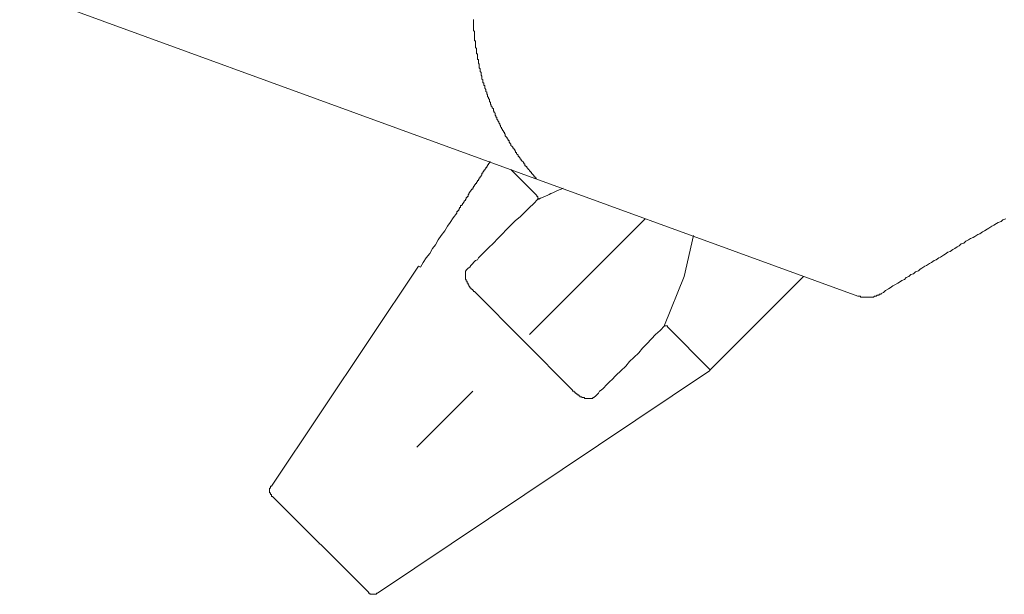
# Model space of a CAD drawing. Units: inches. Extents: x -711 to 1180, y -737 to 170.
# Drawn here: x 393 to 439, y -17 to 10 of the extents above; entities that cross this region are included whole.
import ezdxf

# ---------------------------------------------------------------- set-up
doc = ezdxf.new("R2010")
doc.units = ezdxf.units.IN
doc.header["$MEASUREMENT"] = 0
doc.layers.add('图层 1', color=7, linetype='Continuous')

msp = doc.modelspace()

# ---------------------------------------------------------------- linework, layer by layer
at = {"layer": '图层 1', "color": 7, "lineweight": 9}
for points in [[(431.987, -2.559), (392.748, 11.759)], [(414.002, 10.407), (414.002, 10.363), (414.002, 10.314), (414.002, 10.276), (414.002, 10.239), (414.002, 10.189), (414.002, 10.146), (414.002, 10.103), (414.002, 10.059), (414.002, 10.016), (414.002, 9.979), (414.002, 9.935), (414.002, 9.885), (414.046, 9.842), (414.046, 9.792), (414.046, 9.743), (414.046, 9.712), (414.046, 9.668), (414.046, 9.625), (414.046, 9.575), (414.046, 9.532), (414.046, 9.495), (414.046, 9.451), (414.046, 9.402), (414.089, 9.402), (414.089, 9.358), (414.089, 9.315), (414.089, 9.284), (414.089, 9.234), (414.089, 9.178), (414.089, 9.135), (414.089, 9.098), (414.139, 9.054), (414.139, 9.005), (414.139, 8.967), (414.139, 8.924), (414.139, 8.887), (414.139, 8.837), (414.139, 8.794), (414.182, 8.794), (414.182, 8.744), (414.182, 8.707), (414.182, 8.67), (414.182, 8.62), (414.182, 8.576), (414.182, 8.533), (414.226, 8.533), (414.226, 8.483), (414.226, 8.44), (414.226, 8.403), (414.226, 8.353), (414.263, 8.316), (414.263, 8.266), (414.263, 8.229), (414.263, 8.179), (414.263, 8.142), (414.313, 8.093), (414.313, 8.049), (414.313, 8.006), (414.313, 7.962), (414.356, 7.919), (414.356, 7.875), (414.356, 7.832), (414.356, 7.789), (414.387, 7.751), (414.387, 7.696), (414.387, 7.658), (414.387, 7.615), (414.43, 7.571), (414.43, 7.528), (414.43, 7.485), (414.43, 7.435), (414.48, 7.435), (414.48, 7.385), (414.48, 7.354), (414.48, 7.317), (414.524, 7.317), (414.524, 7.267), (414.524, 7.224), (414.524, 7.181), (414.573, 7.131), (414.573, 7.081), (414.573, 7.038), (414.623, 7.007), (414.623, 6.957), (414.623, 6.92), (414.654, 6.87), (414.654, 6.821), (414.654, 6.79), (414.697, 6.746), (414.697, 6.697), (414.747, 6.653), (414.747, 6.61), (414.747, 6.566), (414.79, 6.523), (414.79, 6.48), (414.79, 6.43), (414.828, 6.387), (414.828, 6.349), (414.877, 6.306), (414.877, 6.262), (414.927, 6.219), (414.927, 6.176), (414.927, 6.126), (414.97, 6.083), (414.97, 6.039), (415.007, 6.008), (415.007, 5.958), (415.007, 5.909), (415.051, 5.909), (415.051, 5.872), (415.051, 5.822), (415.088, 5.822), (415.088, 5.779), (415.088, 5.729), (415.138, 5.692), (415.138, 5.655), (415.187, 5.611), (415.187, 5.561), (415.231, 5.512), (415.231, 5.475), (415.262, 5.437), (415.262, 5.382), (415.311, 5.344), (415.311, 5.301), (415.355, 5.251), (415.355, 5.214), (415.398, 5.164), (415.398, 5.127), (415.448, 5.127), (415.448, 5.078), (415.448, 5.04), (415.485, 5.04), (415.485, 4.997), (415.485, 4.953), (415.522, 4.91), (415.578, 4.867), (415.578, 4.823), (415.622, 4.774), (415.622, 4.73), (415.665, 4.73), (415.665, 4.693), (415.665, 4.643), (415.702, 4.643), (415.702, 4.612), (415.752, 4.556), (415.752, 4.507), (415.789, 4.47), (415.833, 4.42), (415.833, 4.377), (415.882, 4.377), (415.882, 4.346), (415.926, 4.302), (415.926, 4.252), (415.969, 4.252), (415.969, 4.203), (415.969, 4.166), (416.012, 4.166), (416.012, 4.116), (416.05, 4.073), (416.093, 4.042), (416.093, 3.992), (416.137, 3.992), (416.137, 3.948), (416.186, 3.899), (416.186, 3.855), (416.23, 3.855), (416.23, 3.812), (416.273, 3.769), (416.323, 3.731), (416.354, 3.688), (416.354, 3.638), (416.397, 3.638), (416.397, 3.601), (416.397, 3.545), (416.447, 3.545), (416.447, 3.508), (416.496, 3.508), (416.496, 3.465), (416.534, 3.421), (416.571, 3.378), (416.627, 3.34), (416.627, 3.297), (416.67, 3.297), (416.67, 3.254), (416.707, 3.254), (416.707, 3.204), (416.757, 3.161), (416.8, 3.111), (416.838, 3.068), (416.838, 3.03), (416.887, 3.03), (416.887, 2.987), (416.931, 2.987), (416.931, 2.943)], [(414.747, 3.731), (414.747, 3.731)], [(414.79, 3.731), (414.747, 3.731)], [(414.747, 3.731), (414.747, 3.688)], [(414.48, 3.297), (414.43, 3.254)], [(414.43, 3.254), (414.43, 3.254)], [(414.43, 3.254), (414.43, 3.204)], [(414.524, 3.34), (414.48, 3.34)], [(414.48, 3.34), (414.48, 3.297)], [(414.48, 3.297), (414.48, 3.297)], [(414.573, 3.421), (414.524, 3.378)], [(414.524, 3.378), (414.524, 3.378)], [(414.524, 3.378), (414.524, 3.34)], [(414.524, 3.34), (414.524, 3.34)], [(414.623, 3.465), (414.573, 3.465)], [(414.573, 3.465), (414.573, 3.421)], [(414.573, 3.421), (414.573, 3.421)], [(414.654, 3.545), (414.623, 3.508)], [(414.623, 3.508), (414.623, 3.508)], [(414.623, 3.508), (414.623, 3.465)], [(414.623, 3.465), (414.623, 3.465)], [(414.697, 3.601), (414.654, 3.601)], [(414.654, 3.601), (414.654, 3.545)], [(414.654, 3.545), (414.654, 3.545)], [(414.747, 3.688), (414.697, 3.638)], [(414.697, 3.638), (414.697, 3.638)], [(414.697, 3.638), (414.697, 3.638)], [(414.697, 3.638), (414.697, 3.638)], [(414.697, 3.638), (414.697, 3.601)], [(414.697, 3.601), (414.697, 3.601)], [(414.747, 3.688), (414.747, 3.688)], [(414.747, 3.688), (414.747, 3.688)], [(414.747, 3.688), (414.747, 3.688)], [(415.752, 3.378), (416.968, 2.156)], [(414.182, 2.813), (414.139, 2.764)], [(414.226, 2.857), (414.182, 2.857)], [(414.182, 2.857), (414.182, 2.813)], [(414.182, 2.813), (414.182, 2.813)], [(414.263, 2.943), (414.226, 2.9)], [(414.226, 2.9), (414.226, 2.9)], [(414.226, 2.9), (414.226, 2.9)], [(414.226, 2.9), (414.226, 2.857)], [(414.313, 2.987), (414.263, 2.987)], [(414.263, 2.987), (414.263, 2.943)], [(414.263, 2.943), (414.263, 2.943)], [(414.356, 3.068), (414.313, 3.03)], [(414.313, 3.03), (414.313, 3.03)], [(414.313, 3.03), (414.313, 3.03)], [(414.313, 3.03), (414.313, 2.987)], [(414.387, 3.111), (414.356, 3.111)], [(414.356, 3.111), (414.356, 3.068)], [(414.356, 3.068), (414.356, 3.068)], [(414.43, 3.204), (414.387, 3.204)], [(414.387, 3.204), (414.387, 3.161)], [(414.387, 3.161), (414.387, 3.161)], [(414.387, 3.161), (414.387, 3.111)], [(414.43, 3.204), (414.43, 3.204)], [(413.916, 2.453), (413.779, 2.249)], [(413.959, 2.453), (413.916, 2.453)], [(414.002, 2.546), (413.959, 2.497)], [(413.959, 2.497), (413.959, 2.497)], [(413.959, 2.497), (413.959, 2.453)], [(413.959, 2.453), (413.959, 2.453)], [(414.046, 2.59), (414.002, 2.59)], [(414.002, 2.59), (414.002, 2.546)], [(414.002, 2.546), (414.002, 2.546)], [(414.089, 2.689), (414.046, 2.639)], [(414.046, 2.639), (414.046, 2.639)], [(414.046, 2.639), (414.046, 2.639)], [(414.046, 2.639), (414.046, 2.59)], [(414.139, 2.726), (414.089, 2.726)], [(414.089, 2.726), (414.089, 2.689)], [(414.089, 2.689), (414.089, 2.689)], [(414.139, 2.764), (414.139, 2.764)], [(414.139, 2.764), (414.139, 2.764)], [(414.139, 2.764), (414.139, 2.726)], [(417.799, 2.329), (417.712, 2.286)], [(417.892, 2.379), (417.799, 2.329)], [(418.016, 2.416), (417.892, 2.379)], [(418.109, 2.453), (418.016, 2.416)], [(418.202, 2.497), (418.109, 2.453)], [(413.568, 1.845), (413.525, 1.845)], [(413.525, 1.845), (413.525, 1.808)], [(413.618, 1.945), (413.568, 1.895)], [(413.568, 1.895), (413.568, 1.895)], [(413.568, 1.895), (413.568, 1.895)], [(413.568, 1.895), (413.568, 1.845)], [(413.661, 1.982), (413.618, 1.982)], [(413.618, 1.982), (413.618, 1.945)], [(413.618, 1.945), (413.618, 1.945)], [(413.705, 2.069), (413.661, 2.069)], [(413.661, 2.069), (413.661, 2.025)], [(413.661, 2.025), (413.661, 2.025)], [(413.661, 2.025), (413.661, 1.982)], [(413.742, 2.112), (413.705, 2.112)], [(413.705, 2.112), (413.705, 2.069)], [(413.705, 2.069), (413.705, 2.069)], [(413.779, 2.205), (413.742, 2.205)], [(413.742, 2.205), (413.742, 2.156)], [(413.742, 2.156), (413.742, 2.156)], [(413.742, 2.156), (413.742, 2.112)], [(413.779, 2.249), (413.779, 2.205)], [(413.779, 2.205), (413.779, 2.205)], [(417.017, 1.982), (416.8, 1.759)], [(416.968, 2.156), (416.968, 2.112), (417.017, 2.112), (417.017, 2.069), (417.017, 2.025), (417.055, 1.982)], [(417.017, 1.982), (417.017, 1.982)], [(417.017, 1.982), (417.017, 1.982)], [(417.017, 1.982), (417.017, 1.982)], [(417.017, 1.982), (417.017, 1.982)], [(417.017, 1.982), (417.017, 1.982)], [(417.055, 1.982), (417.017, 1.982)], [(417.142, 2.025), (417.055, 1.982)], [(417.055, 1.982), (417.055, 1.982)], [(417.055, 1.982), (417.055, 1.982)], [(417.055, 1.982), (417.055, 1.982)], [(417.055, 1.982), (417.055, 1.982)], [(417.055, 1.982), (417.055, 1.982)], [(417.055, 1.982), (417.055, 1.982)], [(417.235, 2.069), (417.142, 2.025)], [(417.328, 2.112), (417.235, 2.069)], [(417.452, 2.156), (417.328, 2.112)], [(417.539, 2.205), (417.452, 2.156)], [(417.625, 2.249), (417.539, 2.205)], [(417.712, 2.286), (417.625, 2.249)], [(413.264, 1.411), (413.215, 1.411)], [(413.215, 1.411), (413.215, 1.374)], [(413.308, 1.448), (413.264, 1.448)], [(413.264, 1.448), (413.264, 1.411)], [(413.264, 1.411), (413.264, 1.411)], [(413.345, 1.541), (413.308, 1.498)], [(413.308, 1.498), (413.308, 1.498)], [(413.308, 1.498), (413.308, 1.448)], [(413.382, 1.591), (413.345, 1.591)], [(413.345, 1.591), (413.345, 1.541)], [(413.345, 1.541), (413.345, 1.541)], [(413.444, 1.684), (413.382, 1.684)], [(413.382, 1.684), (413.382, 1.634)], [(413.382, 1.634), (413.382, 1.634)], [(413.382, 1.634), (413.382, 1.591)], [(413.475, 1.721), (413.444, 1.721)], [(413.444, 1.721), (413.444, 1.684)], [(413.444, 1.684), (413.444, 1.684)], [(413.525, 1.808), (413.475, 1.759)], [(413.475, 1.759), (413.475, 1.759)], [(413.475, 1.759), (413.475, 1.759)], [(413.475, 1.759), (413.475, 1.721)], [(413.525, 1.808), (413.525, 1.808)], [(416.627, 1.591), (416.397, 1.374)], [(416.8, 1.759), (416.627, 1.591)], [(413.047, 1.107), (412.911, 0.884)], [(413.215, 1.33), (413.047, 1.107)], [(413.215, 1.374), (413.215, 1.374)], [(413.215, 1.374), (413.215, 1.33)], [(413.215, 1.33), (413.215, 1.33)], [(415.969, 0.983), (415.752, 0.76)], [(416.186, 1.151), (415.969, 0.983)], [(416.397, 1.374), (416.186, 1.151)], [(416.627, -4.352), (422.036, 1.07)], [(438.929, 1.07), (438.787, 1.02), (438.712, 0.933), (438.569, 0.884), (438.483, 0.847), (438.358, 0.76), (438.272, 0.716), (438.129, 0.629), (438.054, 0.574), (437.918, 0.499), (437.831, 0.45), (437.707, 0.363), (437.614, 0.325), (437.478, 0.239), (437.397, 0.189), (437.267, 0.139), (437.174, 0.071), (437.049, 0.015), (436.963, -0.072), (436.826, -0.115), (436.745, -0.196), (436.652, -0.245), (436.528, -0.326), (436.435, -0.376), (436.311, -0.469), (436.212, -0.506), (436.088, -0.593), (436.001, -0.636), (435.865, -0.735), (435.784, -0.766), (435.654, -0.859), (435.561, -0.897), (435.436, -0.99), (435.343, -1.033), (435.207, -1.12), (435.133, -1.163), (434.99, -1.25), (434.909, -1.3), (434.829, -1.374), (434.692, -1.424), (434.605, -1.517), (434.475, -1.554), (434.388, -1.635), (434.252, -1.685), (434.171, -1.778), (434.047, -1.821), (433.941, -1.902), (433.861, -1.951), (433.73, -2.032), (433.637, -2.075), (433.507, -2.168), (433.426, -2.212), (433.296, -2.293), (433.197, -2.392), (433.079, -2.429)], [(412.65, 0.499), (412.476, 0.276)], [(412.774, 0.716), (412.65, 0.499)], [(412.911, 0.884), (412.774, 0.716)], [(415.522, 0.543), (415.355, 0.363)], [(415.752, 0.76), (415.522, 0.543)], [(412.346, 0.071), (412.216, -0.158)], [(412.476, 0.276), (412.346, 0.071)], [(415.138, 0.139), (414.927, -0.072)], [(415.355, 0.363), (415.138, 0.139)], [(423.866, -1.635), (424.294, 0.276)], [(412.079, -0.326), (411.955, -0.555)], [(412.216, -0.158), (412.079, -0.326)], [(414.697, -0.289), (414.524, -0.469)], [(414.927, -0.072), (414.697, -0.289)], [(411.775, -0.766), (411.645, -0.99)], [(411.955, -0.555), (411.775, -0.766)], [(414.089, -0.897), (414.002, -0.99)], [(414.182, -0.859), (414.089, -0.897)], [(414.226, -0.766), (414.182, -0.859)], [(414.313, -0.686), (414.226, -0.766)], [(414.356, -0.636), (414.313, -0.686)], [(414.43, -0.555), (414.356, -0.636)], [(414.524, -0.469), (414.43, -0.555)], [(411.428, -1.163), (404.535, -11.462)], [(411.428, -1.163), (411.428, -1.163)], [(411.521, -1.207), (411.428, -1.163)], [(411.645, -0.99), (411.521, -1.207)], [(413.618, -1.374), (413.618, -1.374)], [(413.618, -1.374), (413.618, -1.374)], [(413.618, -1.374), (413.618, -1.374)], [(413.618, -1.374), (413.618, -1.374)], [(413.618, -1.374), (413.618, -1.374)], [(413.661, -1.374), (413.618, -1.374)], [(413.618, -1.374), (413.618, -1.424)], [(413.742, -1.25), (413.661, -1.337)], [(413.661, -1.337), (413.661, -1.337)], [(413.661, -1.337), (413.661, -1.337)], [(413.661, -1.337), (413.661, -1.337)], [(413.661, -1.337), (413.661, -1.337)], [(413.661, -1.337), (413.661, -1.337)], [(413.661, -1.337), (413.661, -1.337)], [(413.661, -1.337), (413.661, -1.337)], [(413.661, -1.337), (413.661, -1.337)], [(413.661, -1.337), (413.661, -1.337)], [(413.661, -1.337), (413.661, -1.374)], [(413.661, -1.374), (413.661, -1.374)], [(413.661, -1.374), (413.661, -1.374)], [(413.661, -1.374), (413.661, -1.374)], [(413.661, -1.374), (413.661, -1.374)], [(413.661, -1.374), (413.661, -1.374)], [(413.661, -1.374), (413.661, -1.374)], [(413.829, -1.207), (413.742, -1.25)], [(413.872, -1.12), (413.829, -1.207)], [(413.959, -1.033), (413.872, -1.12)], [(414.002, -0.99), (413.959, -1.033)], [(413.618, -1.424), (413.618, -1.424)], [(413.618, -1.424), (413.618, -1.424)], [(413.618, -1.424), (413.618, -1.424)], [(413.618, -1.424), (413.618, -1.424)], [(413.618, -1.424), (413.618, -1.424)], [(413.618, -1.424), (413.618, -1.424)], [(413.618, -1.424), (413.618, -1.424)], [(413.618, -1.424), (413.618, -1.424)], [(413.618, -1.424), (413.618, -1.424)], [(413.618, -1.424), (413.618, -1.424)], [(413.618, -1.424), (413.618, -1.424)], [(413.618, -1.424), (413.618, -1.474)], [(413.618, -1.474), (413.618, -1.474)], [(413.618, -1.474), (413.618, -1.474)], [(413.618, -1.474), (413.618, -1.474)], [(413.618, -1.474), (413.618, -1.474)], [(413.618, -1.474), (413.618, -1.474)], [(413.618, -1.474), (413.618, -1.474)], [(413.618, -1.474), (413.618, -1.474)], [(413.618, -1.474), (413.618, -1.474)], [(413.618, -1.474), (413.618, -1.474)], [(413.618, -1.474), (413.618, -1.474)], [(413.618, -1.474), (413.618, -1.474)], [(413.618, -1.474), (413.618, -1.517)], [(413.618, -1.517), (413.618, -1.517)], [(413.618, -1.517), (413.618, -1.517)], [(413.618, -1.517), (413.618, -1.517)], [(413.618, -1.517), (413.618, -1.517)], [(413.618, -1.517), (413.618, -1.517)], [(413.618, -1.517), (413.618, -1.517)], [(413.618, -1.517), (413.618, -1.517)], [(413.618, -1.517), (413.618, -1.517)], [(413.618, -1.517), (413.618, -1.517)], [(413.618, -1.517), (413.618, -1.517)], [(413.618, -1.517), (413.618, -1.517)], [(413.618, -1.517), (413.618, -1.554)], [(413.618, -1.554), (413.618, -1.554)], [(413.618, -1.554), (413.618, -1.554)], [(413.618, -1.554), (413.618, -1.554)], [(413.618, -1.554), (413.618, -1.554)], [(413.618, -1.554), (413.618, -1.554)], [(413.618, -1.554), (413.618, -1.554)], [(413.618, -1.554), (413.618, -1.554)], [(413.618, -1.554), (413.618, -1.554)], [(413.618, -1.554), (413.618, -1.554)], [(413.618, -1.554), (413.618, -1.554)], [(413.618, -1.554), (413.618, -1.554)], [(413.618, -1.554), (413.618, -1.554)], [(413.618, -1.554), (413.618, -1.598)], [(413.618, -1.598), (413.618, -1.598)], [(413.618, -1.598), (413.618, -1.598)], [(413.618, -1.598), (413.618, -1.598)], [(413.618, -1.598), (413.618, -1.598)], [(413.618, -1.598), (413.618, -1.598)], [(413.618, -1.598), (413.618, -1.598)], [(413.618, -1.598), (413.618, -1.598)], [(413.618, -1.598), (413.618, -1.598)], [(413.618, -1.598), (413.618, -1.598)], [(413.618, -1.598), (413.618, -1.598)], [(413.618, -1.598), (413.618, -1.598)], [(413.618, -1.598), (413.618, -1.635)], [(413.618, -1.635), (413.618, -1.635)], [(413.618, -1.635), (413.618, -1.635)], [(413.618, -1.635), (413.618, -1.635)], [(413.618, -1.635), (413.618, -1.635)], [(413.618, -1.635), (413.618, -1.635)], [(413.618, -1.635), (413.618, -1.635)], [(413.618, -1.635), (413.618, -1.635)], [(413.618, -1.635), (413.618, -1.635)], [(413.618, -1.635), (413.618, -1.635)], [(413.618, -1.635), (413.618, -1.635)], [(413.618, -1.635), (413.618, -1.635)], [(413.618, -1.635), (413.618, -1.685)], [(413.618, -1.685), (413.618, -1.685)], [(413.618, -1.685), (413.618, -1.685)], [(413.618, -1.685), (413.618, -1.685)], [(413.618, -1.685), (413.618, -1.685)], [(413.618, -1.685), (413.618, -1.685)], [(413.618, -1.685), (413.618, -1.685)], [(413.618, -1.685), (413.618, -1.685)], [(413.618, -1.685), (413.618, -1.685)], [(413.618, -1.685), (413.618, -1.685)], [(413.618, -1.685), (413.618, -1.685)], [(413.618, -1.685), (413.618, -1.685)], [(413.618, -1.685), (413.618, -1.685)], [(413.618, -1.685), (413.618, -1.734)], [(413.618, -1.734), (413.618, -1.734)], [(413.618, -1.734), (413.618, -1.734)], [(413.618, -1.734), (413.618, -1.734)], [(413.618, -1.734), (413.618, -1.734)], [(413.618, -1.734), (413.618, -1.734)], [(413.618, -1.734), (413.618, -1.734)], [(413.618, -1.734), (413.618, -1.734)], [(413.618, -1.734), (413.618, -1.734)], [(413.618, -1.734), (413.618, -1.734)], [(413.618, -1.734), (413.618, -1.734)], [(413.618, -1.734), (413.618, -1.734)], [(413.618, -1.734), (413.618, -1.734)], [(413.618, -1.734), (413.618, -1.778)], [(413.618, -1.778), (413.618, -1.778)], [(413.618, -1.778), (413.618, -1.778)], [(413.618, -1.778), (413.618, -1.778)], [(413.618, -1.778), (413.618, -1.778)], [(413.618, -1.778), (413.661, -1.778)], [(413.661, -1.778), (413.661, -1.778)], [(413.661, -1.778), (413.661, -1.778)], [(413.661, -1.778), (413.661, -1.778)], [(413.661, -1.778), (413.661, -1.778)], [(413.661, -1.778), (413.661, -1.778)], [(413.661, -1.778), (413.661, -1.778)], [(413.661, -1.778), (413.661, -1.778)], [(413.661, -1.778), (413.661, -1.821)], [(413.661, -1.821), (413.661, -1.821)], [(413.661, -1.821), (413.661, -1.821)], [(413.661, -1.821), (413.661, -1.821)], [(413.661, -1.821), (413.661, -1.821)], [(413.661, -1.821), (413.661, -1.821)], [(413.661, -1.821), (413.661, -1.821)], [(413.661, -1.821), (413.661, -1.821)], [(413.661, -1.821), (413.661, -1.821)], [(413.661, -1.821), (413.661, -1.821)], [(413.661, -1.821), (413.661, -1.821)], [(413.661, -1.821), (413.661, -1.821)], [(413.661, -1.821), (413.661, -1.821)], [(413.661, -1.821), (413.661, -1.821)], [(413.661, -1.821), (413.661, -1.864)], [(422.948, -3.918), (423.866, -1.635)], [(425.082, -6.009), (429.45, -1.635)], [(413.661, -1.864), (413.661, -1.864)], [(413.661, -1.864), (413.661, -1.864)], [(413.661, -1.864), (413.661, -1.864)], [(413.661, -1.864), (413.661, -1.864)], [(413.661, -1.864), (413.661, -1.864)], [(413.661, -1.864), (413.661, -1.864)], [(413.661, -1.864), (413.661, -1.864)], [(413.661, -1.864), (413.661, -1.864)], [(413.661, -1.864), (413.661, -1.864)], [(413.661, -1.864), (413.661, -1.864)], [(413.661, -1.864), (413.661, -1.864)], [(413.661, -1.864), (413.705, -1.864)], [(413.705, -1.864), (413.705, -1.864)], [(413.705, -1.864), (413.705, -1.902)], [(413.705, -1.902), (413.705, -1.902)], [(413.705, -1.902), (413.705, -1.902)], [(413.705, -1.902), (413.705, -1.902)], [(413.705, -1.902), (413.705, -1.902)], [(413.705, -1.902), (413.705, -1.902)], [(413.705, -1.902), (413.705, -1.902)], [(413.705, -1.902), (413.705, -1.902)], [(413.705, -1.902), (413.705, -1.902)], [(413.705, -1.902), (413.705, -1.902)], [(413.705, -1.902), (413.705, -1.902)], [(413.705, -1.902), (413.705, -1.902)], [(413.705, -1.902), (413.705, -1.902)], [(413.705, -1.902), (413.705, -1.902)], [(413.705, -1.902), (413.705, -1.951)], [(413.705, -1.951), (413.705, -1.951)], [(413.705, -1.951), (413.705, -1.951)], [(413.705, -1.951), (413.705, -1.951)], [(413.705, -1.951), (413.705, -1.951)], [(413.705, -1.951), (413.705, -1.951)], [(413.705, -1.951), (413.705, -1.951)], [(413.705, -1.951), (413.705, -1.951)], [(413.705, -1.951), (413.705, -1.951)], [(413.705, -1.951), (413.705, -1.951)], [(413.705, -1.951), (413.705, -1.951)], [(413.705, -1.951), (413.705, -1.951)], [(413.705, -1.951), (413.742, -1.951)], [(413.742, -1.951), (413.742, -1.951)], [(413.742, -1.951), (413.742, -1.995)], [(413.742, -1.995), (413.742, -1.995)], [(413.742, -1.995), (413.742, -1.995)], [(413.742, -1.995), (413.742, -1.995)], [(413.742, -1.995), (413.742, -1.995)], [(413.742, -1.995), (413.742, -1.995)], [(413.742, -1.995), (413.742, -1.995)], [(413.742, -1.995), (413.742, -1.995)], [(413.742, -1.995), (413.742, -1.995)], [(413.742, -1.995), (413.742, -1.995)], [(413.742, -1.995), (413.742, -1.995)], [(413.742, -1.995), (413.742, -1.995)], [(413.742, -1.995), (413.742, -1.995)], [(413.742, -1.995), (413.742, -1.995)], [(413.742, -1.995), (413.742, -1.995)], [(413.742, -1.995), (413.742, -2.032)], [(413.742, -2.032), (413.742, -2.032)], [(413.742, -2.032), (413.742, -2.032)], [(413.742, -2.032), (413.742, -2.032)], [(413.742, -2.032), (413.742, -2.032)], [(413.742, -2.032), (413.742, -2.032)], [(413.742, -2.032), (413.742, -2.032)], [(413.742, -2.032), (413.742, -2.032)], [(413.742, -2.032), (413.779, -2.032)], [(413.779, -2.032), (413.779, -2.032)], [(413.779, -2.032), (413.779, -2.032)], [(413.779, -2.032), (413.779, -2.032)], [(413.779, -2.032), (413.779, -2.032)], [(413.779, -2.032), (413.779, -2.032)], [(413.779, -2.032), (413.779, -2.032)], [(413.779, -2.032), (413.779, -2.075)], [(413.779, -2.075), (413.779, -2.075)], [(413.779, -2.075), (413.779, -2.075)], [(413.779, -2.075), (413.779, -2.075)], [(413.779, -2.075), (413.779, -2.075)], [(413.779, -2.075), (413.779, -2.075)], [(413.779, -2.075), (413.779, -2.075)], [(413.779, -2.075), (413.779, -2.075)], [(413.779, -2.075), (413.779, -2.075)], [(413.779, -2.075), (413.779, -2.075)], [(413.779, -2.075), (413.779, -2.075)], [(413.779, -2.075), (413.779, -2.075)], [(413.779, -2.075), (413.779, -2.075)], [(413.779, -2.075), (413.779, -2.075)], [(413.779, -2.075), (413.779, -2.075)], [(413.779, -2.075), (413.779, -2.075)], [(413.779, -2.075), (413.829, -2.119)], [(413.829, -2.119), (413.829, -2.119)], [(413.829, -2.119), (413.829, -2.119)], [(413.829, -2.119), (413.829, -2.119)], [(413.829, -2.119), (413.829, -2.119)], [(413.829, -2.119), (413.829, -2.119)], [(413.829, -2.119), (413.829, -2.119)], [(413.829, -2.119), (413.829, -2.119)], [(413.829, -2.119), (413.829, -2.119)], [(413.829, -2.119), (413.829, -2.119)], [(413.829, -2.119), (413.829, -2.119)], [(413.829, -2.119), (413.829, -2.119)], [(413.829, -2.119), (413.829, -2.119)], [(413.829, -2.119), (413.829, -2.119)], [(413.829, -2.119), (413.829, -2.119)], [(413.829, -2.119), (413.829, -2.119)], [(413.829, -2.119), (413.829, -2.168)], [(413.829, -2.168), (413.829, -2.168)], [(413.829, -2.168), (413.829, -2.168)], [(413.829, -2.168), (413.829, -2.168)], [(413.829, -2.168), (413.829, -2.168)], [(413.829, -2.168), (413.829, -2.168)], [(413.829, -2.168), (413.872, -2.168)], [(413.872, -2.168), (413.872, -2.168)], [(413.872, -2.168), (413.872, -2.168)], [(413.872, -2.168), (413.872, -2.168)], [(413.872, -2.168), (413.872, -2.168)], [(413.872, -2.168), (413.872, -2.168)], [(413.872, -2.168), (413.872, -2.168)], [(413.872, -2.168), (413.872, -2.168)], [(413.872, -2.168), (413.872, -2.168)], [(413.872, -2.168), (413.872, -2.168)], [(413.872, -2.168), (413.872, -2.212)], [(413.872, -2.212), (413.872, -2.212)], [(413.872, -2.212), (413.872, -2.212)], [(413.872, -2.212), (413.872, -2.212)], [(413.872, -2.212), (413.872, -2.212)], [(413.872, -2.212), (413.872, -2.212)], [(413.872, -2.212), (413.872, -2.212)], [(413.872, -2.212), (413.872, -2.212)], [(413.872, -2.212), (413.872, -2.212)], [(413.872, -2.212), (413.872, -2.212)], [(413.872, -2.212), (413.916, -2.212)], [(413.916, -2.212), (413.916, -2.212)], [(413.916, -2.212), (413.916, -2.212)], [(413.916, -2.212), (413.916, -2.212)], [(413.916, -2.212), (413.916, -2.212)], [(413.916, -2.212), (413.916, -2.212)], [(413.916, -2.212), (413.916, -2.212)], [(413.916, -2.212), (413.916, -2.249)], [(413.916, -2.249), (413.916, -2.249)], [(413.916, -2.249), (413.916, -2.249)], [(413.916, -2.249), (413.916, -2.249)], [(413.916, -2.249), (413.916, -2.249)], [(413.916, -2.249), (413.916, -2.249)], [(413.916, -2.249), (413.916, -2.249)], [(413.916, -2.249), (413.916, -2.249)], [(413.916, -2.249), (413.916, -2.249)], [(413.916, -2.249), (413.916, -2.249)], [(413.916, -2.249), (413.916, -2.249)], [(413.916, -2.249), (413.916, -2.249)], [(413.916, -2.249), (413.916, -2.249)], [(413.916, -2.249), (413.959, -2.249)], [(413.959, -2.249), (413.959, -2.249)], [(413.959, -2.249), (413.959, -2.249)], [(413.959, -2.249), (413.959, -2.249)], [(413.959, -2.249), (413.959, -2.293)], [(413.959, -2.293), (413.959, -2.293)], [(413.959, -2.293), (413.959, -2.293)], [(413.959, -2.293), (413.959, -2.293)], [(413.959, -2.293), (413.959, -2.293)], [(413.959, -2.293), (413.959, -2.293)], [(413.959, -2.293), (413.959, -2.293)], [(413.959, -2.293), (413.959, -2.293)], [(413.959, -2.293), (413.959, -2.293)], [(413.959, -2.293), (413.959, -2.293)], [(413.959, -2.293), (413.959, -2.293)], [(413.959, -2.293), (413.959, -2.293)], [(413.959, -2.293), (413.959, -2.293)], [(413.959, -2.293), (413.959, -2.293)], [(413.959, -2.293), (413.959, -2.293)], [(413.959, -2.293), (414.002, -2.293)], [(414.002, -2.293), (414.002, -2.293)], [(414.002, -2.293), (414.002, -2.342)], [(414.002, -2.342), (414.002, -2.342)], [(414.002, -2.342), (414.002, -2.342)], [(414.002, -2.342), (414.002, -2.342)], [(414.002, -2.342), (414.002, -2.342)], [(414.002, -2.342), (414.002, -2.342)], [(414.002, -2.342), (414.002, -2.342)], [(414.002, -2.342), (414.002, -2.342)], [(414.002, -2.342), (414.002, -2.342)], [(414.002, -2.342), (414.002, -2.342)], [(414.002, -2.342), (414.002, -2.342)], [(414.002, -2.342), (414.002, -2.342)], [(414.002, -2.342), (414.002, -2.342)], [(414.002, -2.342), (414.002, -2.342)], [(414.002, -2.342), (414.002, -2.342)], [(414.002, -2.342), (414.002, -2.342)], [(414.002, -2.342), (414.046, -2.342)], [(414.046, -2.342), (418.637, -6.97)], [(431.987, -2.559), (432.031, -2.559), (432.08, -2.559), (432.124, -2.559), (432.124, -2.609), (432.161, -2.609), (432.198, -2.609), (432.248, -2.609), (432.297, -2.609), (432.335, -2.609), (432.372, -2.609), (432.421, -2.609), (432.471, -2.609), (432.515, -2.609), (432.552, -2.609), (432.595, -2.609), (432.632, -2.609), (432.682, -2.609), (432.732, -2.609), (432.769, -2.559), (432.818, -2.559), (432.856, -2.559), (432.899, -2.516), (432.943, -2.516), (432.992, -2.516), (432.992, -2.472), (433.036, -2.472), (433.079, -2.472), (433.079, -2.429)], [(422.731, -4.178), (422.948, -3.955)], [(422.948, -3.918), (422.948, -3.955), (422.992, -3.955), (423.035, -3.955), (423.079, -3.955), (423.079, -3.999)], [(423.079, -3.999), (425.082, -6.009)], [(422.117, -4.793), (422.334, -4.563)], [(422.334, -4.563), (422.52, -4.352)], [(422.52, -4.352), (422.731, -4.178)], [(421.732, -5.221), (421.906, -4.997)], [(421.906, -4.997), (422.117, -4.793)], [(421.298, -5.618), (421.509, -5.438)], [(421.509, -5.438), (421.732, -5.221)], [(420.895, -6.058), (421.124, -5.841)], [(421.124, -5.841), (421.298, -5.618)], [(409.505, -16.487), (425.051, -6.058)], [(420.454, -6.493), (420.678, -6.269)], [(420.678, -6.269), (420.895, -6.058)], [(425.051, -6.058), (425.082, -6.009)], [(419.983, -6.97), (420.064, -6.883)], [(420.064, -6.883), (420.119, -6.84)], [(420.119, -6.84), (420.2, -6.747)], [(420.2, -6.747), (420.287, -6.66)], [(420.287, -6.66), (420.324, -6.623)], [(420.324, -6.623), (420.417, -6.53)], [(420.417, -6.53), (420.454, -6.493)], [(411.341, -9.638), (413.959, -7.014)], [(418.637, -6.97), (418.637, -6.97)], [(418.637, -6.97), (418.637, -6.97)], [(418.637, -6.97), (418.637, -6.97)], [(418.637, -6.97), (418.637, -6.97)], [(418.637, -6.97), (418.637, -6.97)], [(418.637, -6.97), (418.637, -6.97)], [(418.637, -6.97), (418.637, -6.97)], [(418.637, -6.97), (418.637, -6.97)], [(418.637, -6.97), (418.637, -6.97)], [(418.637, -6.97), (418.637, -6.97)], [(418.637, -6.97), (418.637, -6.97)], [(418.637, -6.97), (418.637, -6.97)], [(418.637, -6.97), (418.637, -6.97)], [(418.637, -6.97), (418.637, -6.97)], [(418.637, -6.97), (418.637, -6.97)], [(418.637, -6.97), (418.637, -6.97)], [(418.637, -6.97), (418.637, -7.014)], [(418.637, -7.014), (418.674, -7.014)], [(418.674, -7.014), (418.674, -7.014)], [(418.674, -7.014), (418.674, -7.014)], [(418.674, -7.014), (418.674, -7.014)], [(418.674, -7.014), (418.674, -7.014)], [(418.674, -7.014), (418.674, -7.014)], [(418.674, -7.014), (418.674, -7.014)], [(418.674, -7.014), (418.674, -7.014)], [(418.674, -7.014), (418.674, -7.014)], [(418.674, -7.014), (418.674, -7.014)], [(418.674, -7.014), (418.674, -7.014)], [(418.674, -7.014), (418.674, -7.014)], [(418.674, -7.014), (418.674, -7.014)], [(418.674, -7.014), (418.674, -7.014)], [(418.674, -7.014), (418.674, -7.014)], [(418.674, -7.014), (418.674, -7.014)], [(418.674, -7.014), (418.674, -7.014)], [(418.674, -7.014), (418.711, -7.014)], [(418.711, -7.014), (418.711, -7.057)], [(418.711, -7.057), (418.711, -7.057)], [(418.711, -7.057), (418.711, -7.057)], [(418.711, -7.057), (418.711, -7.057)], [(418.711, -7.057), (418.711, -7.057)], [(418.711, -7.057), (418.711, -7.057)], [(418.711, -7.057), (418.711, -7.057)], [(418.711, -7.057), (418.711, -7.057)], [(418.711, -7.057), (418.711, -7.057)], [(418.711, -7.057), (418.711, -7.057)], [(418.711, -7.057), (418.711, -7.057)], [(418.711, -7.057), (418.711, -7.057)], [(418.711, -7.057), (418.711, -7.057)], [(418.711, -7.057), (418.711, -7.057)], [(418.711, -7.057), (418.711, -7.057)], [(418.711, -7.057), (418.711, -7.057)], [(418.711, -7.057), (418.761, -7.057)], [(418.761, -7.057), (418.761, -7.057)], [(418.761, -7.057), (418.761, -7.057)], [(418.761, -7.057), (418.761, -7.057)], [(418.761, -7.057), (418.761, -7.107)], [(418.761, -7.107), (418.761, -7.107)], [(418.761, -7.107), (418.761, -7.107)], [(418.761, -7.107), (418.761, -7.107)], [(418.761, -7.107), (418.761, -7.107)], [(418.761, -7.107), (418.761, -7.107)], [(418.761, -7.107), (418.761, -7.107)], [(418.761, -7.107), (418.761, -7.107)], [(418.761, -7.107), (418.761, -7.107)], [(418.761, -7.107), (418.761, -7.107)], [(418.761, -7.107), (418.761, -7.107)], [(418.761, -7.107), (418.761, -7.107)], [(418.761, -7.107), (418.761, -7.107)], [(418.761, -7.107), (418.804, -7.107)], [(418.804, -7.107), (418.804, -7.107)], [(418.804, -7.107), (418.804, -7.107)], [(418.804, -7.107), (418.804, -7.107)], [(418.804, -7.107), (418.804, -7.107)], [(418.804, -7.107), (418.804, -7.107)], [(418.804, -7.107), (418.804, -7.107)], [(418.804, -7.107), (418.804, -7.144)], [(418.804, -7.144), (418.804, -7.144)], [(418.804, -7.144), (418.804, -7.144)], [(418.804, -7.144), (418.804, -7.144)], [(418.804, -7.144), (418.804, -7.144)], [(418.804, -7.144), (418.804, -7.144)], [(418.804, -7.144), (418.804, -7.144)], [(418.804, -7.144), (418.804, -7.144)], [(418.804, -7.144), (418.804, -7.144)], [(418.804, -7.144), (418.848, -7.144)], [(418.848, -7.144), (418.848, -7.144)], [(418.848, -7.144), (418.848, -7.144)], [(418.848, -7.144), (418.848, -7.144)], [(418.848, -7.144), (418.848, -7.144)], [(418.848, -7.144), (418.848, -7.144)], [(418.848, -7.144), (418.848, -7.144)], [(418.848, -7.144), (418.848, -7.144)], [(418.848, -7.144), (418.848, -7.144)], [(418.848, -7.144), (418.848, -7.144)], [(418.848, -7.144), (418.848, -7.144)], [(418.848, -7.144), (418.848, -7.144)], [(418.848, -7.144), (418.848, -7.144)], [(418.848, -7.144), (418.848, -7.187)], [(418.848, -7.187), (418.848, -7.187)], [(418.848, -7.187), (418.848, -7.187)], [(418.848, -7.187), (418.885, -7.187)], [(418.885, -7.187), (418.885, -7.187)], [(418.885, -7.187), (418.885, -7.187)], [(418.885, -7.187), (418.885, -7.187)], [(418.885, -7.187), (418.885, -7.187)], [(418.885, -7.187), (418.885, -7.187)], [(418.885, -7.187), (418.885, -7.187)], [(418.885, -7.187), (418.885, -7.187)], [(418.885, -7.187), (418.885, -7.187)], [(418.885, -7.187), (418.885, -7.187)], [(418.885, -7.187), (418.885, -7.187)], [(418.885, -7.187), (418.885, -7.187)], [(418.885, -7.187), (418.885, -7.187)], [(418.885, -7.187), (418.885, -7.187)], [(418.885, -7.187), (418.885, -7.187)], [(418.885, -7.187), (418.885, -7.187)], [(418.885, -7.187), (418.934, -7.187)], [(418.934, -7.187), (418.934, -7.187)], [(418.934, -7.187), (418.934, -7.187)], [(418.934, -7.187), (418.934, -7.187)], [(418.934, -7.187), (418.934, -7.231)], [(418.934, -7.231), (418.934, -7.231)], [(418.934, -7.231), (418.934, -7.231)], [(418.934, -7.231), (418.934, -7.231)], [(418.934, -7.231), (418.934, -7.231)], [(418.934, -7.231), (418.934, -7.231)], [(418.934, -7.231), (418.934, -7.231)], [(418.934, -7.231), (418.934, -7.231)], [(418.934, -7.231), (418.934, -7.231)], [(418.934, -7.231), (418.934, -7.231)], [(418.934, -7.231), (418.934, -7.231)], [(418.934, -7.231), (418.978, -7.231)], [(418.978, -7.231), (418.978, -7.231)], [(418.978, -7.231), (418.978, -7.231)], [(418.978, -7.231), (418.978, -7.231)], [(418.978, -7.231), (418.978, -7.231)], [(418.978, -7.231), (418.978, -7.231)], [(418.978, -7.231), (418.978, -7.231)], [(418.978, -7.231), (418.978, -7.231)], [(418.978, -7.231), (418.978, -7.231)], [(418.978, -7.231), (418.978, -7.231)], [(418.978, -7.231), (418.978, -7.231)], [(418.978, -7.231), (418.978, -7.231)], [(418.978, -7.231), (418.978, -7.231)], [(418.978, -7.231), (418.978, -7.231)], [(418.978, -7.231), (418.978, -7.274)], [(418.978, -7.274), (419.021, -7.274)], [(419.021, -7.274), (419.021, -7.274)], [(419.021, -7.274), (419.021, -7.274)], [(419.021, -7.274), (419.021, -7.274)], [(419.021, -7.274), (419.021, -7.274)], [(419.021, -7.274), (419.021, -7.274)], [(419.021, -7.274), (419.021, -7.274)], [(419.021, -7.274), (419.021, -7.274)], [(419.021, -7.274), (419.021, -7.274)], [(419.021, -7.274), (419.021, -7.274)], [(419.021, -7.274), (419.021, -7.274)], [(419.021, -7.274), (419.021, -7.274)], [(419.021, -7.274), (419.021, -7.274)], [(419.021, -7.274), (419.021, -7.274)], [(419.021, -7.274), (419.065, -7.274)], [(419.065, -7.274), (419.065, -7.274)], [(419.065, -7.274), (419.065, -7.274)], [(419.065, -7.274), (419.065, -7.274)], [(419.065, -7.274), (419.065, -7.274)], [(419.065, -7.274), (419.065, -7.274)], [(419.065, -7.274), (419.065, -7.274)], [(419.065, -7.274), (419.065, -7.274)], [(419.065, -7.274), (419.065, -7.274)], [(419.065, -7.274), (419.065, -7.274)], [(419.065, -7.274), (419.065, -7.274)], [(419.065, -7.274), (419.065, -7.274)], [(419.065, -7.274), (419.065, -7.318)], [(419.065, -7.318), (419.065, -7.318)], [(419.065, -7.318), (419.065, -7.318)], [(419.065, -7.318), (419.108, -7.318)], [(419.108, -7.318), (419.108, -7.318)], [(419.108, -7.318), (419.108, -7.318)], [(419.108, -7.318), (419.108, -7.318)], [(419.108, -7.318), (419.108, -7.318)], [(419.108, -7.318), (419.108, -7.318)], [(419.108, -7.318), (419.108, -7.318)], [(419.108, -7.318), (419.108, -7.318)], [(419.108, -7.318), (419.108, -7.318)], [(419.108, -7.318), (419.108, -7.318)], [(419.108, -7.318), (419.108, -7.318)], [(419.108, -7.318), (419.108, -7.318)], [(419.108, -7.318), (419.108, -7.318)], [(419.108, -7.318), (419.152, -7.318)], [(419.152, -7.318), (419.152, -7.318)], [(419.152, -7.318), (419.152, -7.318)], [(419.152, -7.318), (419.152, -7.318)], [(419.152, -7.318), (419.152, -7.318)], [(419.152, -7.318), (419.152, -7.318)], [(419.152, -7.318), (419.152, -7.318)], [(419.152, -7.318), (419.152, -7.318)], [(419.152, -7.318), (419.152, -7.318)], [(419.152, -7.318), (419.152, -7.318)], [(419.152, -7.318), (419.152, -7.318)], [(419.152, -7.318), (419.152, -7.318)], [(419.152, -7.318), (419.152, -7.318)], [(419.152, -7.318), (419.152, -7.318)], [(419.152, -7.318), (419.195, -7.318)], [(419.195, -7.318), (419.195, -7.318)], [(419.195, -7.318), (419.195, -7.318)], [(419.195, -7.318), (419.195, -7.318)], [(419.195, -7.318), (419.195, -7.361)], [(419.195, -7.361), (419.195, -7.361)], [(419.195, -7.361), (419.195, -7.361)], [(419.195, -7.361), (419.195, -7.361)], [(419.195, -7.361), (419.195, -7.361)], [(419.195, -7.361), (419.195, -7.361)], [(419.195, -7.361), (419.195, -7.361)], [(419.195, -7.361), (419.195, -7.361)], [(419.195, -7.361), (419.195, -7.361)], [(419.195, -7.361), (419.245, -7.361)], [(419.245, -7.361), (419.245, -7.361)], [(419.245, -7.361), (419.245, -7.361)], [(419.245, -7.361), (419.245, -7.361)], [(419.245, -7.361), (419.245, -7.361)], [(419.245, -7.361), (419.245, -7.361)], [(419.245, -7.361), (419.245, -7.361)], [(419.245, -7.361), (419.245, -7.361)], [(419.245, -7.361), (419.245, -7.361)], [(419.245, -7.361), (419.245, -7.361)], [(419.245, -7.361), (419.245, -7.361)], [(419.245, -7.361), (419.245, -7.361)], [(419.245, -7.361), (419.245, -7.361)], [(419.245, -7.361), (419.282, -7.361)], [(419.282, -7.361), (419.282, -7.361)], [(419.282, -7.361), (419.282, -7.361)], [(419.282, -7.361), (419.282, -7.361)], [(419.282, -7.361), (419.282, -7.361)], [(419.282, -7.361), (419.282, -7.361)], [(419.282, -7.361), (419.282, -7.361)], [(419.282, -7.361), (419.282, -7.361)], [(419.282, -7.361), (419.282, -7.361)], [(419.282, -7.361), (419.282, -7.361)], [(419.282, -7.361), (419.282, -7.361)], [(419.282, -7.361), (419.282, -7.361)], [(419.282, -7.361), (419.282, -7.361)], [(419.282, -7.361), (419.325, -7.361)], [(419.325, -7.361), (419.325, -7.361)], [(419.325, -7.361), (419.325, -7.361)], [(419.325, -7.361), (419.325, -7.361)], [(419.325, -7.361), (419.325, -7.361)], [(419.325, -7.361), (419.325, -7.361)], [(419.325, -7.361), (419.325, -7.361)], [(419.325, -7.361), (419.325, -7.361)], [(419.325, -7.361), (419.325, -7.361)], [(419.325, -7.361), (419.325, -7.361)], [(419.325, -7.361), (419.325, -7.361)], [(419.325, -7.361), (419.325, -7.361)], [(419.325, -7.361), (419.369, -7.361)], [(419.369, -7.361), (419.369, -7.361)], [(419.369, -7.361), (419.369, -7.361)], [(419.369, -7.361), (419.369, -7.361)], [(419.369, -7.361), (419.369, -7.361)], [(419.369, -7.361), (419.369, -7.361)], [(419.369, -7.361), (419.369, -7.361)], [(419.369, -7.361), (419.369, -7.361)], [(419.369, -7.361), (419.369, -7.361)], [(419.369, -7.361), (419.369, -7.361)], [(419.369, -7.361), (419.369, -7.361)], [(419.369, -7.361), (419.369, -7.361)], [(419.369, -7.361), (419.369, -7.361)], [(419.369, -7.361), (419.418, -7.361)], [(419.418, -7.361), (419.418, -7.361)], [(419.418, -7.361), (419.418, -7.361)], [(419.418, -7.361), (419.418, -7.361)], [(419.418, -7.361), (419.418, -7.361)], [(419.418, -7.361), (419.418, -7.361)], [(419.418, -7.361), (419.418, -7.361)], [(419.418, -7.361), (419.418, -7.361)], [(419.418, -7.361), (419.418, -7.361)], [(419.418, -7.361), (419.418, -7.361)], [(419.418, -7.361), (419.418, -7.361)], [(419.418, -7.361), (419.418, -7.361)], [(419.418, -7.361), (419.462, -7.361)], [(419.462, -7.361), (419.462, -7.361)], [(419.462, -7.361), (419.462, -7.361)], [(419.462, -7.361), (419.462, -7.361)], [(419.462, -7.361), (419.462, -7.361)], [(419.462, -7.361), (419.462, -7.361)], [(419.462, -7.361), (419.462, -7.361)], [(419.462, -7.361), (419.462, -7.361)], [(419.462, -7.361), (419.462, -7.361)], [(419.462, -7.361), (419.462, -7.361)], [(419.462, -7.361), (419.462, -7.361)], [(419.462, -7.361), (419.462, -7.361)], [(419.462, -7.361), (419.511, -7.361)], [(419.511, -7.361), (419.511, -7.361)], [(419.511, -7.361), (419.511, -7.361)], [(419.511, -7.361), (419.511, -7.361)], [(419.511, -7.361), (419.511, -7.361)], [(419.511, -7.361), (419.511, -7.361)], [(419.511, -7.361), (419.511, -7.361)], [(419.511, -7.361), (419.511, -7.361)], [(419.511, -7.361), (419.511, -7.361)], [(419.511, -7.361), (419.511, -7.361)], [(419.511, -7.361), (419.511, -7.361)], [(419.511, -7.361), (419.511, -7.361)], [(419.511, -7.361), (419.549, -7.361)], [(419.549, -7.361), (419.549, -7.361)], [(419.549, -7.361), (419.549, -7.361)], [(419.549, -7.361), (419.549, -7.361)], [(419.549, -7.361), (419.549, -7.361)], [(419.549, -7.361), (419.549, -7.361)], [(419.549, -7.361), (419.549, -7.361)], [(419.549, -7.361), (419.549, -7.361)], [(419.549, -7.361), (419.549, -7.361)], [(419.549, -7.361), (419.549, -7.361)], [(419.549, -7.361), (419.549, -7.361)], [(419.549, -7.361), (419.549, -7.361)], [(419.549, -7.361), (419.586, -7.361)], [(419.586, -7.318), (419.586, -7.318)], [(419.586, -7.318), (419.586, -7.318)], [(419.586, -7.318), (419.586, -7.318)], [(419.586, -7.318), (419.586, -7.318)], [(419.586, -7.318), (419.586, -7.318)], [(419.586, -7.361), (419.586, -7.318)], [(419.586, -7.318), (419.635, -7.318)], [(419.586, -7.361), (419.586, -7.361)], [(419.586, -7.361), (419.586, -7.361)], [(419.586, -7.361), (419.586, -7.361)], [(419.586, -7.361), (419.586, -7.361)], [(419.586, -7.361), (419.586, -7.361)], [(419.586, -7.361), (419.586, -7.361)], [(419.635, -7.318), (419.722, -7.231)], [(419.635, -7.318), (419.635, -7.318)], [(419.635, -7.318), (419.635, -7.318)], [(419.635, -7.318), (419.635, -7.318)], [(419.635, -7.318), (419.635, -7.318)], [(419.635, -7.318), (419.635, -7.318)], [(419.635, -7.318), (419.635, -7.318)], [(419.635, -7.318), (419.635, -7.318)], [(419.635, -7.318), (419.635, -7.318)], [(419.722, -7.231), (419.766, -7.187)], [(419.766, -7.187), (419.853, -7.107)], [(419.853, -7.107), (419.896, -7.014)], [(419.896, -7.014), (419.983, -6.97)], [(404.535, -11.462), (404.486, -11.462), (404.486, -11.505), (404.486, -11.555), (404.449, -11.555), (404.449, -11.611), (404.449, -11.642), (404.449, -11.685), (404.449, -11.735), (404.449, -11.772), (404.486, -11.772), (404.486, -11.809), (404.486, -11.859), (404.535, -11.859), (404.535, -11.902), (404.535, -11.946), (404.579, -11.946)], [(409.077, -16.437), (404.579, -11.946)], [(406.756, -14.216), (406.756, -14.216)], [(406.756, -14.216), (406.756, -14.216)], [(409.077, -16.437), (409.077, -16.487), (409.114, -16.487), (409.151, -16.487), (409.151, -16.536), (409.201, -16.536), (409.25, -16.536), (409.281, -16.536), (409.331, -16.536), (409.381, -16.536), (409.424, -16.536), (409.461, -16.536), (409.461, -16.487), (409.505, -16.487)]]:
    msp.add_lwpolyline(points, dxfattribs=at)

doc.saveas('drawing.dxf')
